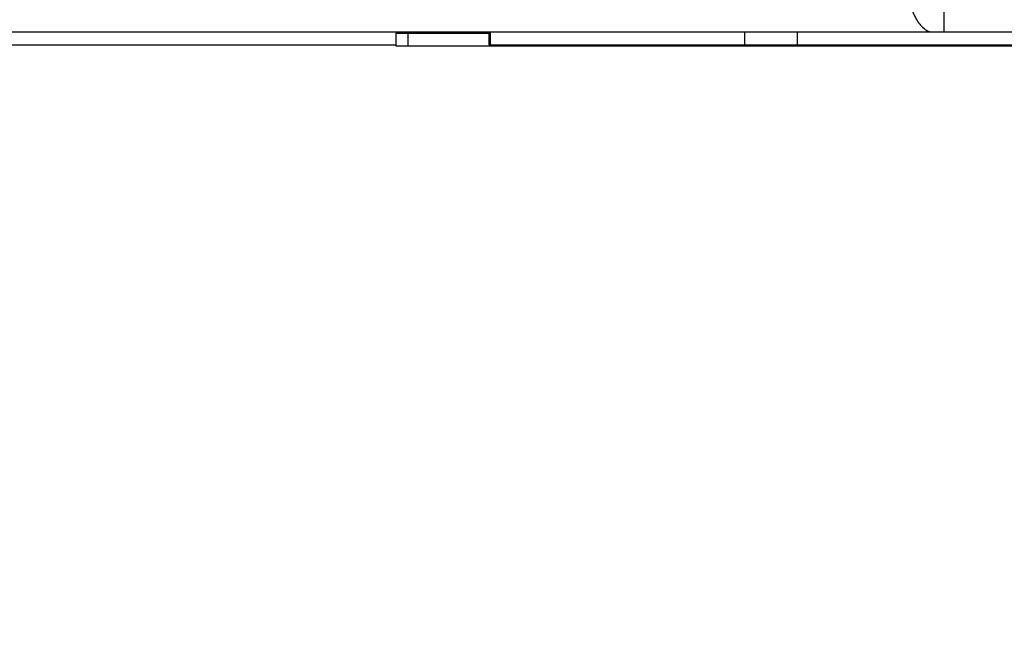
# Model space of a CAD drawing. Units: millimetres. Extents: x 0 to 42, y 0 to 29.8.
# Drawn here: x 15.8 to 16.3, y 5.8 to 6.1 of the extents above; entities that cross this region are included whole.
import ezdxf

# ---------------------------------------------------------------- set-up
doc = ezdxf.new("R2010")
doc.units = ezdxf.units.MM
doc.layers.add('LE_NORM', color=179, linetype='Continuous', lineweight=50)
doc.styles.add('SLDTEXTSTYLE0', font='TXT', dxfattribs={"width": 0.605})
doc.dimstyles.new('SLDDIMSTYLE1', dxfattribs={"dimtxt": 0.35, "dimasz": 0.3, "dimexe": 0, "dimexo": 0.0625, "dimgap": 0.0875, "dimtad": 0, "dimtih": 1, "dimtoh": 1, "dimdec": 0, "dimlfac": 50, "dimrnd": 1e-09, "dimzin": 12, "dimdsep": 46, "dimtxsty": 'SLDTEXTSTYLE0', "dimsah": 1, "dimcen": 0.09, "dimadec": 0, "dimazin": 3, "dimtfac": 1, "dimtofl": 0, "dimtmove": 0, "dimatfit": 3, "dimfxl": 1, "dimfrac": 2, "dimtolj": 1, "dimtzin": 12, "dimarcsym": 0})

# ---------------------------------------------------------------- blocks, each defined once
blk = doc.blocks.new('_D_1')
at = {"layer": 'LE_NORM', "transparency": 16777216}
for p, q in [((17.76456, 7.10818), (17.76456, 6.04818)), ((16.74338, 6.04818), (17.96456, 6.04818))]:
    blk.add_line(p, q, dxfattribs=at)
blk.add_solid([(17.76456, 6.04818), (17.86456, 6.34818), (17.66456, 6.34818)], dxfattribs=at)
at = {"layer": 'LE_NORM', "transparency": 16777216, "insert": (17.96456, 6.22713), "char_height": 0.35, "attachment_point": 1, "style": 'SLDTEXTSTYLE0'}
blk.add_mtext('53', dxfattribs=at)

msp = doc.modelspace()

# ---------------------------------------------------------------- linework, layer by layer
at = {"color": 7, "linetype": 'Continuous', "lineweight": 25}
for p, q in [((16.26855, 10.88818), (16.26855, 6.05418)), ((15.48442, 6.05418), (16.05576, 6.05418)), ((16.01218, 6.05358), (16.01218, 6.04758)), ((16.01218, 6.05358), (16.01804, 6.05358)), ((16.01804, 6.04758), (16.01804, 6.05358)), ((16.01804, 6.05358), (16.05576, 6.05358)), ((16.05576, 6.05418), (16.05576, 6.04818)), ((16.05576, 6.05418), (16.05644, 6.05418)), ((16.05644, 6.04818), (16.05644, 6.05418)), ((16.05644, 6.05418), (16.1755, 6.05418)), ((16.1755, 6.04818), (16.1755, 6.05418)), ((16.1755, 6.05418), (16.19999, 6.05418)), ((16.19999, 6.04818), (16.19999, 6.05418)), ((16.19999, 6.05418), (16.64432, 6.05418)), ((15.48442, 6.04818), (16.01218, 6.04818)), ((16.01218, 6.04758), (16.01804, 6.04758)), ((16.01804, 6.04758), (16.34331, 6.04758)), ((16.05576, 6.04818), (16.05644, 6.04818)), ((16.05644, 6.04818), (16.1755, 6.04818)), ((16.1755, 6.04818), (16.19999, 6.04818)), ((16.19999, 6.04818), (16.64432, 6.04818))]:
    msp.add_line(p, q, dxfattribs=at)
msp.add_open_spline([(16.25365, 6.06486), (16.25383, 6.06428), (16.25435, 6.06261), (16.25548, 6.06016), (16.25711, 6.05772), (16.25899, 6.05587), (16.26069, 6.05466), (16.26182, 6.0543), (16.26218, 6.05418)], degree=3, knots=[0, 0, 0, 0, 0.117951, 0.343422, 0.550332, 0.741973, 0.919987, 1, 1, 1, 1], dxfattribs=at)

# ---------------------------------------------------------------- dimensions: what is measured, and where the dimension line sits
at = {"layer": 'LE_NORM'}
dim = msp.add_ordinate_dim(feature_location=(16.64432, 6.04818), offset=(1.32024, 0), dtype=0, origin=(16.00397, 7.10818), dimstyle='SLDDIMSTYLE1', dxfattribs=at)
dim.commit()
dim.dimension.update_dxf_attribs({"geometry": '_D_1', "text_midpoint": (18.1838, 6.04818)})

doc.saveas('drawing.dxf')
